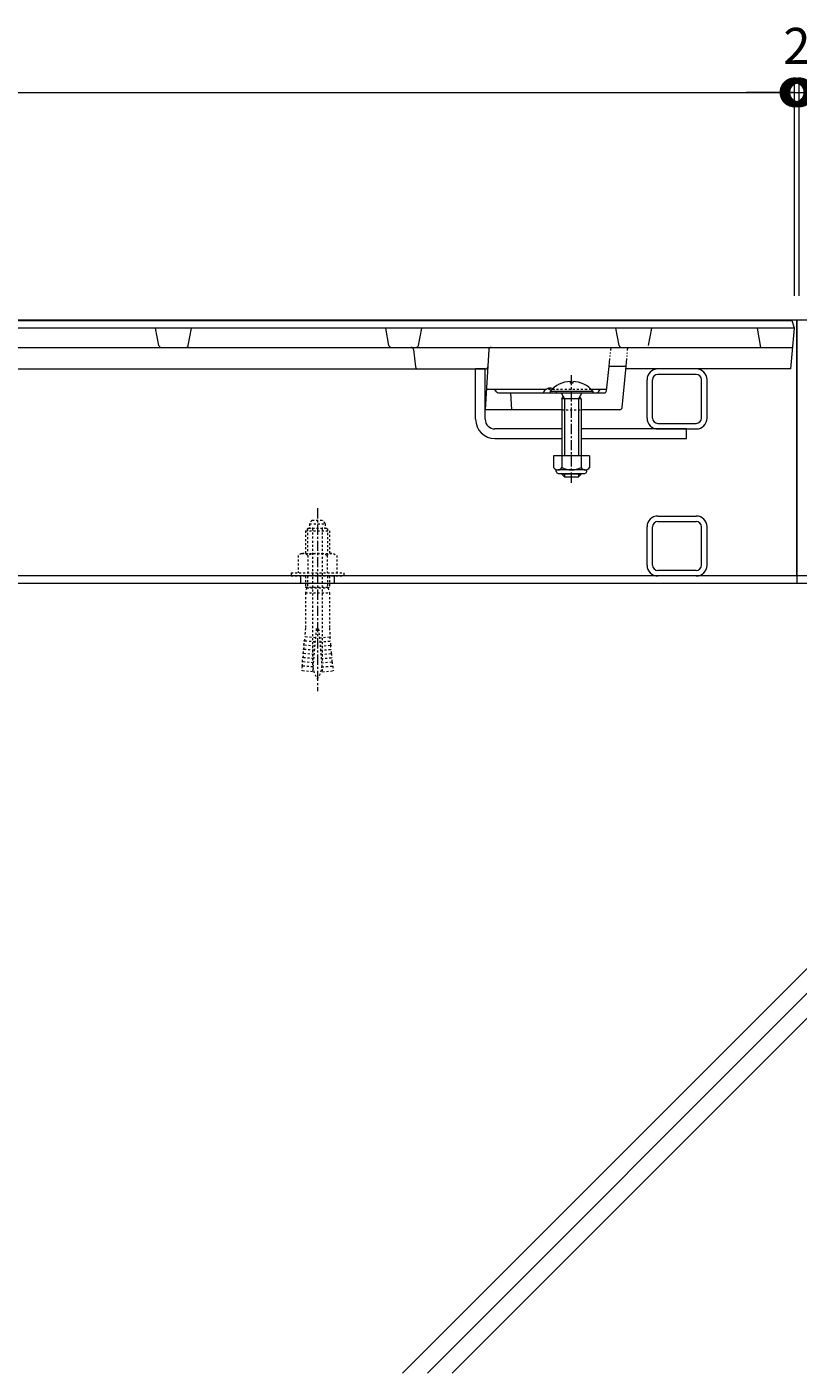
# Model space of a CAD drawing. Extents: x 534 to 3503, y 291 to 2255.
# Drawn here: x 1597 to 1918, y 435 to 996 of the extents above; entities that cross this region are included whole.
import ezdxf

# ---------------------------------------------------------------- set-up
doc = ezdxf.new("R2010")
doc.units = 0
for name, pattern in [('2点鎖線（断面）', [6.773333, 3.386667, -0.846667, 0.423333, -0.846667, 0.423333, -0.846667]), ('中心線（短）', [6.773333, 4.233333, -0.846667, 0.846667, -0.846667]), ('点線（標準）', [1.693333, 0.846667, -0.846667])]:
    doc.linetypes.add(name, pattern=pattern)
doc.layers.get('0').update_dxf_attribs({"lineweight": 9})
doc.layers.get('Defpoints').update_dxf_attribs({"lineweight": 9})
for name, color, linetype, lineweight in [('あと施工アンカー', 2, 'Continuous', 9), ('スライドスクリューロック', 7, 'Continuous', 9), ('スリット蓋', 3, 'Continuous', 9), ('寸法', 7, 'Continuous', 9), ('枠', 7, 'Continuous', 9), ('現場打コンクリート側溝', 6, 'Continuous', 9), ('角パイプ（蓋受け）', 7, 'Continuous', 9), ('角パイプ（補強梁）', 7, 'Continuous', 9)]:
    doc.layers.add(name, color=color, linetype=linetype, lineweight=lineweight)
doc.styles.add('(K)MSゴシック', font='txt', dxfattribs={"width": 0.8})
doc.dimstyles.new('KAD-1', dxfattribs={"dimtxt": 3, "dimasz": 4, "dimexe": 1, "dimexo": 2, "dimgap": 1, "dimtad": 1, "dimdec": 1, "dimdsep": 46, "dimtxsty": '(K)MSゴシック', "dimblk": 'DOTSMALL', "dimcen": 0, "dimclrd": 7, "dimclre": 256, "dimclrt": 2, "dimadec": 0, "dimazin": 0, "dimtfac": 1, "dimtdec": 1, "dimtmove": 0, "dimatfit": 3, "dimldrblk": 'DOTSMALL', "dimfxl": 1, "dimtfill": 1, "dimlwd": -1, "dimlwe": -1, "dimarcsym": 0})

# ---------------------------------------------------------------- blocks, each defined once
blk = doc.blocks.new('_DotSmall')
at = {"color": 0, "linetype": 'ByBlock', "const_width": 0.5}
blk.add_lwpolyline([(-0.0625, 0, 1), (0.0625, 0, 1)], format="xyb", close=True, dxfattribs=at)
blk = doc.blocks.new('*D20')
at = {"layer": 'Defpoints', "color": 0, "linetype": 'Continuous', "lineweight": 9, "transparency": 16777216}
for p in [(1916.72, 968.5), (918.72, 873.72), (1916.72, 873.72)]:
    blk.add_point(p, dxfattribs=at)
at = {"layer": '寸法', "transparency": 16777216}
for p, q in [((918.72, 883.72), (918.72, 973.5)), ((1916.72, 883.72), (1916.72, 973.5))]:
    blk.add_line(p, q, dxfattribs=at)
at = {"layer": '寸法', "color": 7, "transparency": 16777216}
blk.add_line((918.72, 968.5), (1916.72, 968.5), dxfattribs=at)
at = {"layer": '寸法', "color": 7, "linetype": 'Continuous', "transparency": 16777216, "xscale": 20, "yscale": 20, "zscale": 20, "rotation": 180}
blk.add_blockref('_DotSmall', (918.72, 968.5), dxfattribs=at)
at = {"layer": '寸法', "color": 7, "linetype": 'Continuous', "transparency": 16777216, "xscale": 20, "yscale": 20, "zscale": 20}
blk.add_blockref('_DotSmall', (1916.72, 968.5), dxfattribs=at)
at = {"layer": '寸法', "color": 2, "linetype": 'Continuous', "transparency": 16777216, "insert": (1417.72, 981), "char_height": 15, "attachment_point": 5, "style": '(K)MSゴシック', "bg_fill": 3, "box_fill_scale": 1.1, "bg_fill_color": 256, "bg_fill_true_color": 13158600, "bg_fill_transparency": 0}
blk.add_mtext('998', dxfattribs=at)
blk = doc.blocks.new('*D21')
at = {"layer": 'Defpoints', "color": 0, "linetype": 'Continuous', "lineweight": 9, "transparency": 16777216}
for p in [(1918.72, 968.5), (1916.72, 873.72), (1918.72, 873.72)]:
    blk.add_point(p, dxfattribs=at)
at = {"layer": '寸法', "transparency": 16777216}
for p, q in [((1916.72, 883.72), (1916.72, 973.5)), ((1918.72, 883.72), (1918.72, 973.5))]:
    blk.add_line(p, q, dxfattribs=at)
at = {"layer": '寸法', "color": 7, "transparency": 16777216}
for p, q in [((1916.72, 968.5), (1896.72, 968.5)), ((1916.72, 968.5), (1918.72, 968.5)), ((1918.72, 968.5), (1938.72, 968.5))]:
    blk.add_line(p, q, dxfattribs=at)
at = {"layer": '寸法', "color": 7, "linetype": 'Continuous', "transparency": 16777216, "xscale": 20, "yscale": 20, "zscale": 20}
blk.add_blockref('_DotSmall', (1916.72, 968.5), dxfattribs=at)
at = {"layer": '寸法', "color": 7, "linetype": 'Continuous', "transparency": 16777216, "xscale": 20, "yscale": 20, "zscale": 20, "rotation": 180}
blk.add_blockref('_DotSmall', (1918.72, 968.5), dxfattribs=at)
at = {"layer": '寸法', "color": 2, "linetype": 'Continuous', "transparency": 16777216, "insert": (1917.72, 985.95), "char_height": 15, "attachment_point": 5, "style": '(K)MSゴシック', "bg_fill": 3, "box_fill_scale": 1.1, "bg_fill_color": 256, "bg_fill_true_color": 13158600, "bg_fill_transparency": 0}
blk.add_mtext('2', dxfattribs=at)

msp = doc.modelspace()

# ---------------------------------------------------------------- linework, layer by layer
at = {"layer": 'あと施工アンカー', "color": 7, "linetype": '中心線（短）', "lineweight": 9}
msp.add_line((1717.72, 795.12), (1717.72, 718.93), dxfattribs=at)
at = {"layer": 'あと施工アンカー', "color": 2, "linetype": '点線（標準）', "lineweight": 9}
for p, q in [((1713.92, 786.92), (1712.72, 785.72)), ((1712.72, 785.72), (1712.72, 776.29)), ((1712.72, 785.72), (1722.72, 785.72)), ((1713.53, 786.54), (1713.53, 776.29)), ((1713.92, 786.92), (1721.52, 786.92)), ((1714.47, 788.7), (1714.47, 787.12)), ((1714.47, 788.7), (1720.97, 788.7)), ((1715.52, 790.12), (1719.92, 790.12)), ((1715.72, 786.72), (1715.72, 730.56)), ((1719.72, 786.72), (1719.72, 730.56)), ((1720.97, 788.7), (1720.97, 787.12)), ((1721.52, 786.92), (1722.72, 785.72)), ((1721.9, 786.54), (1721.9, 776.29)), ((1722.72, 785.72), (1722.72, 776.29)), ((1711.02, 776.29), (1709.63, 775.5)), ((1709.63, 775.5), (1709.63, 768.29)), ((1711.02, 776.29), (1724.42, 776.29)), ((1713.67, 775.5), (1713.67, 768.29)), ((1721.76, 775.5), (1721.76, 768.29)), ((1724.42, 776.29), (1725.8, 775.5)), ((1725.8, 775.5), (1725.8, 768.29)), ((1706.72, 768.29), (1706.72, 766.92)), ((1706.72, 768.29), (1728.72, 768.29)), ((1706.72, 766.92), (1728.72, 766.92)), ((1712.72, 766.92), (1712.72, 762.25)), ((1713.53, 766.92), (1713.53, 762.25)), ((1721.9, 766.92), (1721.9, 762.25)), ((1722.72, 766.92), (1722.72, 762.25)), ((1728.72, 768.29), (1728.72, 766.92)), ((1713.28, 761.92), (1712.72, 762.25)), ((1712.72, 762.25), (1722.72, 762.25)), ((1713.28, 761.92), (1712.72, 759.84)), ((1712.72, 759.84), (1712.72, 745.12)), ((1712.72, 759.84), (1722.72, 759.84)), ((1713.53, 762.25), (1713.28, 761.92)), ((1713.28, 761.92), (1722.16, 761.92)), ((1721.9, 762.25), (1722.16, 761.92)), ((1722.16, 761.92), (1722.72, 762.25)), ((1722.16, 761.92), (1722.72, 759.84)), ((1722.72, 759.84), (1722.72, 745.12)), ((1712.72, 745.12), (1712.41, 741.58)), ((1716.89, 741.19), (1712.41, 741.58)), ((1717.22, 744.92), (1715.65, 726.99)), ((1717.22, 744.92), (1718.22, 744.92)), ((1718.22, 744.92), (1719.78, 726.99)), ((1718.54, 741.19), (1723.03, 741.58)), ((1722.72, 745.12), (1723.03, 741.58)), ((1711.8, 734.61), (1711.95, 736.35)), ((1716.43, 735.96), (1711.95, 736.35)), ((1712.1, 738.09), (1712.25, 739.84)), ((1716.58, 737.7), (1712.1, 738.09)), ((1716.74, 739.45), (1712.25, 739.84)), ((1718.7, 739.45), (1723.18, 739.84)), ((1718.85, 737.7), (1723.33, 738.09)), ((1719, 735.96), (1723.48, 736.35)), ((1723.33, 738.09), (1723.18, 739.84)), ((1723.64, 734.61), (1723.48, 736.35)), ((1711.49, 731.12), (1711.64, 732.86)), ((1715.97, 730.73), (1711.49, 731.12)), ((1716.13, 732.47), (1711.64, 732.86)), ((1716.28, 734.22), (1711.8, 734.61)), ((1719.15, 734.22), (1723.64, 734.61)), ((1719.31, 732.47), (1723.79, 732.86)), ((1719.46, 730.73), (1723.94, 731.12)), ((1723.94, 731.12), (1723.79, 732.86)), ((1711.34, 729.38), (1711.16, 727.39)), ((1715.65, 726.99), (1711.16, 727.39)), ((1715.82, 728.99), (1711.34, 729.38)), ((1719.61, 728.99), (1724.09, 729.38)), ((1719.78, 726.99), (1724.27, 727.39)), ((1724.09, 729.38), (1724.27, 727.39))]:
    msp.add_line(p, q, dxfattribs=at)
for centre, radius, start, end in [((1717.72, 787.4), 3.5, 128.945, 158.213), ((1714.67, 787.12), 0.2, 180, 270), ((1715.52, 786.72), 0.2, 0, 90), ((1719.92, 786.72), 0.2, 90, 180), ((1717.72, 787.4), 3.5, 21.787, 51.055), ((1720.77, 787.12), 0.2, 270, 0), ((1711.65, 773.34), 2.96, 46.881, 89.986), ((1717.72, 765.67), 10.63, 67.649, 112.351), ((1723.78, 773.34), 2.96, 90.014, 133.119), ((1710, 740.91), 2.5, 334.513, 15.487), ((1725.43, 740.91), 2.5, 164.513, 205.487), ((1709.69, 737.43), 2.5, 334.513, 15.487), ((1725.74, 737.43), 2.5, 164.513, 205.487), ((1709.08, 730.45), 2.5, 334.513, 15.487), ((1709.39, 733.94), 2.5, 334.513, 15.487), ((1727.72, 730.56), 12, 180, 187.574), ((1707.72, 730.56), 12, 352.426, 0), ((1726.05, 733.94), 2.5, 164.513, 205.487), ((1726.35, 730.45), 2.5, 164.513, 205.487), ((1727.72, 730.56), 12, 187.574, 213.557), ((1707.72, 730.56), 12, 326.443, 352.426)]:
    msp.add_arc(centre, radius, start, end, dxfattribs=at)
at = {"layer": 'スライドスクリューロック', "color": 7, "linetype": 'Continuous', "lineweight": 9}
for p, q in [((1783.72, 832.22), (1783.72, 853.22)), ((1787.72, 832.22), (1787.72, 853.22)), ((1819.72, 828.22), (1791.72, 828.22)), ((1871.72, 828.22), (1827.72, 828.22)), ((1871.72, 824.22), (1871.72, 828.22)), ((1791.72, 824.22), (1819.72, 824.22)), ((1827.72, 824.22), (1871.72, 824.22))]:
    msp.add_line(p, q, dxfattribs=at)
at = {"layer": 'スライドスクリューロック', "linetype": 'ByBlock', "lineweight": 9}
msp.add_line((1787.72, 853.22), (1783.72, 853.22), dxfattribs=at)
at = {"layer": 'スライドスクリューロック', "color": 6, "linetype": 'Continuous', "lineweight": 5}
for p, q in [((1823.21, 848.01), (1823.21, 847.23)), ((1824.22, 848.01), (1824.22, 847.23)), ((1814.82, 843.93), (1832.62, 843.93)), ((1814.82, 843.93), (1814.82, 843.22)), ((1814.82, 843.22), (1832.62, 843.22)), ((1819.37, 843.22), (1820.82, 840.73)), ((1824.22, 847.23), (1823.22, 847.23)), ((1828.07, 843.22), (1826.62, 840.73)), ((1832.62, 843.93), (1832.62, 843.22)), ((1819.72, 840.73), (1820.26, 841.68)), ((1819.72, 840.73), (1819.72, 816.96)), ((1827.69, 840.73), (1819.72, 840.73)), ((1820.82, 840.73), (1820.82, 816.96)), ((1826.62, 840.73), (1826.62, 816.96)), ((1827.69, 840.73), (1827.16, 841.66)), ((1827.72, 840.73), (1827.72, 816.96)), ((1819.72, 809.66), (1819.72, 809.33)), ((1827.72, 809.33), (1819.72, 809.33)), ((1819.72, 809.33), (1820.82, 808.23)), ((1820.82, 809.66), (1820.82, 808.23)), ((1820.82, 808.23), (1826.62, 808.23)), ((1826.62, 809.66), (1826.62, 808.23)), ((1826.62, 808.23), (1827.72, 809.33)), ((1827.72, 809.66), (1827.72, 809.33))]:
    msp.add_line(p, q, dxfattribs=at)
at = {"layer": 'スライドスクリューロック', "color": 7, "linetype": '中心線（短）', "lineweight": 9}
msp.add_line((1823.72, 805.77), (1823.72, 850.68), dxfattribs=at)
at = {"layer": 'スライドスクリューロック', "color": 2, "linetype": 'Continuous', "lineweight": 9}
for p, q in [((1831.22, 816.96), (1816.22, 816.96)), ((1816.22, 816.96), (1816.22, 812.16)), ((1819.72, 816.96), (1819.72, 812.16)), ((1827.72, 816.96), (1827.72, 812.16)), ((1831.22, 816.96), (1831.22, 812.16)), ((1817.37, 810.41), (1817.37, 811.25)), ((1829.47, 811.16), (1817.97, 811.16)), ((1818.12, 809.66), (1829.32, 809.66)), ((1830.07, 810.41), (1830.07, 811.25))]:
    msp.add_line(p, q, dxfattribs=at)
at = {"layer": 'スライドスクリューロック', "color": 6, "linetype": 'Continuous', "lineweight": 5}
for centre, start, end in [((1823.72, 836.33), 92.4581, 139.4906), ((1823.62, 836.33), 92.4493, 92.4581), ((1823.72, 836.33), 40.4951, 87.5507)]:
    msp.add_arc(centre, 11.7, start, end, dxfattribs=at)
at = {"layer": 'スライドスクリューロック', "color": 7, "linetype": 'Continuous', "lineweight": 9}
for radius in [8, 4]:
    msp.add_arc((1791.72, 832.22), radius, 180, 270, dxfattribs=at)
at = {"layer": 'スライドスクリューロック', "color": 2, "linetype": 'Continuous', "lineweight": 9}
for centre, radius, start, end in [((1817.97, 813.19), 2.03, 210.518, 329.482), ((1818.12, 810.41), 0.75, 180, 270), ((1823.72, 819.66), 8.5, 241.9287, 298.0715), ((1829.47, 813.19), 2.03, 210.5145, 329.4851), ((1829.32, 810.41), 0.75, 270, 0)]:
    msp.add_arc(centre, radius, start, end, dxfattribs=at)
at = {"layer": 'スリット蓋', "color": 3, "linetype": 'Continuous', "lineweight": 9}
for p, q in [((1916.72, 870.22), (918.72, 870.22)), ((1651.56, 863.04), (1650.22, 870.22)), ((1663.87, 863.04), (1665.22, 870.22)), ((1747.56, 863.04), (1746.22, 870.22)), ((1759.87, 863.04), (1761.22, 870.22)), ((1843.56, 863.04), (1842.22, 870.22)), ((1855.87, 863.04), (1857.22, 870.22)), ((1902.72, 862.22), (1901.22, 870.22)), ((1915.22, 853.22), (1916.72, 870.22)), ((919.42, 862.22), (1916.01, 862.22)), ((1757.81, 861.34), (1758.62, 854.11)), ((1789.19, 861.28), (1787.72, 836.22)), ((1047.66, 853.22), (1787.77, 853.22)), ((1838.31, 844.12), (1839.37, 854.22)), ((1846.45, 854.22), (1839.37, 854.22)), ((1844.8, 837.13), (1846.45, 854.22)), ((1915.22, 853.22), (1846.35, 853.22)), ((1813.05, 844.72), (1788.22, 844.72)), ((1792.42, 843.67), (1791.72, 844.72)), ((1793.25, 843.22), (1837.32, 843.22)), ((1798.22, 843.22), (1798.72, 836.22)), ((1838.37, 844.72), (1831.86, 844.72)), ((1835.01, 843.67), (1835.72, 844.72)), ((1819.72, 836.22), (1787.72, 836.22)), ((1843.81, 836.22), (1827.72, 836.22))]:
    msp.add_line(p, q, dxfattribs=at)
at = {"layer": 'スリット蓋', "color": 3, "linetype": '2点鎖線（断面）', "lineweight": 9}
for p, q in [((1839.37, 854.22), (1840.22, 862.22)), ((1846.45, 854.22), (1847.22, 862.22))]:
    msp.add_line(p, q, dxfattribs=at)
at = {"layer": 'スリット蓋', "color": 3, "linetype": '点線（標準）', "lineweight": 9}
for p, q in [((1831.86, 844.72), (1813.05, 844.72)), ((1819.72, 836.22), (1827.72, 836.22))]:
    msp.add_line(p, q, dxfattribs=at)
at = {"layer": 'スリット蓋', "color": 3, "linetype": 'Continuous', "lineweight": 9}
for centre, radius, start, end in [((1652.55, 863.22), 1, 190.6197, 270), ((1662.89, 863.22), 1, 270, 349.3803), ((1748.55, 863.22), 1, 190.6197, 270), ((1756.82, 861.22), 1, 6.3402, 90), ((1758.89, 863.22), 1, 270, 349.3803), ((1790.19, 861.22), 1, 90, 176.6335), ((1844.55, 863.22), 1, 190.6197, 270), ((1759.61, 854.22), 1, 186.3402, 270), ((1787.77, 854.22), 1, 270, 356.6335), ((1793.25, 844.22), 1, 213.6901, 270), ((1814.72, 842.19), 3.03, 67.7374, 160.1189), ((1834.18, 844.22), 1, 270, 326.3099), ((1837.32, 844.22), 1, 270, 353.991), ((1843.81, 837.22), 1, 270, 354.5077)]:
    msp.add_arc(centre, radius, start, end, dxfattribs=at)
at = {"layer": 'スリット蓋', "color": 3, "linetype": '点線（標準）', "lineweight": 9}
msp.add_arc((1814.72, 842.19), 3.03, 19.8811, 67.7374, dxfattribs=at)
at = {"layer": '枠', "color": 7, "linetype": 'Continuous', "lineweight": 9}
for p, q in [((1917.72, 766.92), (917.72, 766.92)), ((1917.72, 763.72), (917.72, 763.72)), ((1710.72, 766.92), (1710.72, 763.72)), ((1724.72, 766.92), (1724.72, 763.72)), ((1724.72, 766.92), (1724.72, 763.72)), ((1917.72, 766.92), (1917.72, 763.72)), ((2152.72, 766.92), (1917.72, 766.92)), ((2152.72, 763.72), (1917.72, 763.72))]:
    msp.add_line(p, q, dxfattribs=at)
at = {"layer": '現場打コンクリート側溝', "color": 6, "linetype": 'Continuous', "lineweight": 9}
for p, q in [((1753.27, 434.66), (2082.34, 763.72)), ((1763.61, 434.66), (2092.67, 763.72)), ((1773.94, 434.66), (2103.01, 763.72))]:
    msp.add_line(p, q, dxfattribs=at)
at = {"layer": '角パイプ（蓋受け）', "color": 7, "linetype": 'Continuous', "lineweight": 9}
for p, q in [((1875.72, 853.22), (1859.72, 853.22)), ((1855.22, 832.73), (1855.22, 848.73)), ((1857.52, 832.73), (1857.52, 848.73)), ((1875.72, 850.93), (1859.72, 850.93)), ((1877.92, 832.73), (1877.92, 848.73)), ((1880.22, 832.73), (1880.22, 848.73)), ((1859.72, 830.53), (1875.72, 830.53)), ((1859.72, 828.22), (1875.72, 828.22))]:
    msp.add_line(p, q, dxfattribs=at)
for centre, radius, start, end in [((1859.72, 848.73), 4.5, 90, 180), ((1875.72, 848.73), 4.5, 0, 90), ((1859.72, 848.73), 2.2, 90, 180), ((1875.72, 848.73), 2.2, 0, 90), ((1859.72, 832.73), 4.5, 180, 270), ((1859.72, 832.73), 2.2, 180, 270), ((1875.72, 832.73), 4.5, 270, 0), ((1875.72, 832.73), 2.2, 270, 0)]:
    msp.add_arc(centre, radius, start, end, dxfattribs=at)
at = {"layer": '角パイプ（補強梁）', "color": 7, "linetype": 'Continuous', "lineweight": 9}
for p, q in [((1859.72, 791.92), (1875.72, 791.92)), ((1855.22, 771.42), (1855.22, 787.42)), ((1857.52, 771.42), (1857.52, 787.42)), ((1859.72, 789.62), (1875.72, 789.62)), ((1877.92, 771.42), (1877.92, 787.42)), ((1880.22, 771.42), (1880.22, 787.42)), ((1875.72, 769.22), (1859.72, 769.22)), ((1875.72, 766.92), (1859.72, 766.92))]:
    msp.add_line(p, q, dxfattribs=at)
for centre, radius, start, end in [((1859.72, 787.42), 4.5, 90, 180), ((1875.72, 787.42), 4.5, 0, 90), ((1859.72, 787.42), 2.2, 90, 180), ((1875.72, 787.42), 2.2, 0, 90), ((1859.72, 771.42), 4.5, 180, 270), ((1859.72, 771.42), 2.2, 180, 270), ((1875.72, 771.42), 4.5, 270, 0), ((1875.72, 771.42), 2.2, 270, 0)]:
    msp.add_arc(centre, radius, start, end, dxfattribs=at)

# ---------------------------------------------------------------- dimensions: what is measured, and where the dimension line sits
at = {"layer": '寸法', "color": 7, "linetype": 'Continuous'}
dim = msp.add_linear_dim(base=(1916.72, 968.5), p1=(918.72, 873.72), p2=(1916.72, 873.72), dimstyle='KAD-1', dxfattribs=at)
dim.commit()
dim.dimension.update_dxf_attribs({"geometry": '*D20', "text_midpoint": (1417.72, 981)})

# ---------------------------------------------------------------- next in the draw order: dimensions: what is measured, and where the dimension line sits
dim = msp.add_linear_dim(base=(1918.72, 968.5), p1=(1916.72, 873.72), p2=(1918.72, 873.72), dimstyle='KAD-1', override={"dimtmove": 1}, dxfattribs=at)
dim.commit()
dim.dimension.update_dxf_attribs({"geometry": '*D21', "text_midpoint": (1917.72, 973.45), "dimtype": 160})

# ---------------------------------------------------------------- next in the draw order: linework, layer by layer
at = {"layer": 'スリット蓋', "color": 3, "linetype": 'Continuous', "lineweight": 9}
for p, q in [((1915.72, 873.22), (919.72, 873.22)), ((1916.72, 870.22), (1915.72, 873.22))]:
    msp.add_line(p, q, dxfattribs=at)
at = {"layer": '枠', "color": 7, "linetype": 'Continuous', "lineweight": 9}
for p, q in [((917.72, 873.72), (1917.72, 873.72)), ((1917.72, 766.92), (1917.72, 873.72)), ((1917.72, 873.72), (2152.72, 873.72)), ((1917.72, 873.72), (1917.72, 763.72))]:
    msp.add_line(p, q, dxfattribs=at)

# ---------------------------------------------------------------- next in the draw order: block references
at = {"layer": '寸法', "color": 7, "linetype": 'Continuous', "xscale": 20, "yscale": 20, "zscale": 20, "rotation": 180}
msp.add_blockref('_DotSmall', (1918.72, 968.5), dxfattribs=at)

doc.saveas('drawing.dxf')
